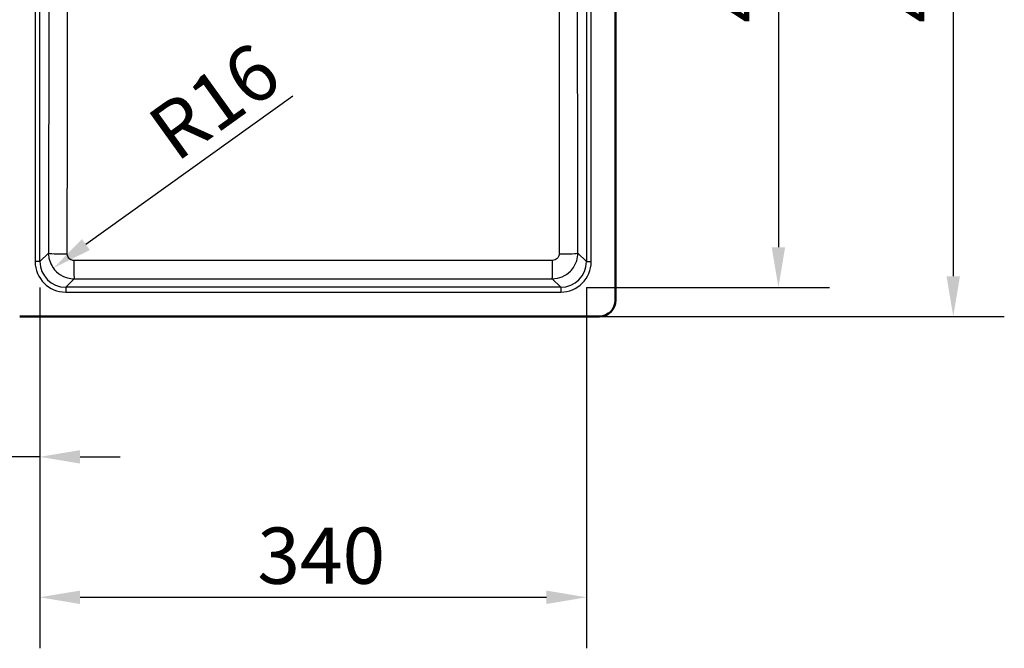
# Paper-space layout 'DT_5' of a CAD drawing. Units: millimetres. Extents: x 0 to 2100, y 0 to 2970.
# Drawn here: x 621 to 1233, y 1343 to 1734 of the extents above; entities that cross this region are included whole.
import ezdxf

# ---------------------------------------------------------------- set-up
doc = ezdxf.new("R2010")
doc.units = ezdxf.units.MM
doc.header["$LTSCALE"] = 10
for name, color, linetype, lineweight in [('Dimensions(ISO)', 7, 'Continuous', 25), ('Visible Edges(ISO)', 7, 'Continuous', 50), ('Visible Tangent Edges(ISO)', 7, 'Continuous', 25)]:
    doc.layers.add(name, color=color, linetype=linetype, lineweight=lineweight)
doc.styles.add('Text_3.5mm', font='arial.ttf', dxfattribs={"width": 0.9})
doc.dimstyles.new('KS-STANDARD', dxfattribs={"dimscale": 10, "dimtxt": 3.5, "dimasz": 2.5, "dimexe": 3.175, "dimexo": 0, "dimgap": 0.8, "dimtad": 1, "dimdec": 1, "dimrnd": 1e-08, "dimtxsty": 'Text_3.5mm', "dimcen": 0.09, "dimdle": 10, "dimclrd": 7, "dimclre": 7, "dimclrt": 7, "dimadec": 0, "dimazin": 2, "dimtfac": 0.714286, "dimtdec": 4, "dimtmove": 0, "dimatfit": 3, "dimfxl": 1, "dimtolj": 1, "dimlwd": 25, "dimlwe": 25, "dimarcsym": 0})

# ---------------------------------------------------------------- blocks, each defined once
blk = doc.blocks.new('*D5')
at = {"layer": 'Defpoints', "color": 0, "linetype": 'Continuous', "transparency": 16777216}
for p in [(633.01, 1567.17), (973.01, 1567.17), (973.01, 1374.44)]:
    blk.add_point(p, dxfattribs=at)
at = {"layer": 'Dimensions(ISO)', "color": 7, "linetype": 'Continuous', "lineweight": 25, "transparency": 16777216}
for p, q in [((633.01, 1567.17), (633.01, 1342.69)), ((973.01, 1567.17), (973.01, 1342.69)), ((658.01, 1374.44), (948.01, 1374.44))]:
    blk.add_line(p, q, dxfattribs=at)
at = {"layer": 'Dimensions(ISO)', "color": 7, "linetype": 'Continuous', "transparency": 16777216}
for points in [[(658.01, 1378.6), (658.01, 1370.27), (633.01, 1374.44)], [(948.01, 1378.6), (948.01, 1370.27), (973.01, 1374.44)]]:
    blk.add_solid(points, dxfattribs=at)
at = {"layer": 'Dimensions(ISO)', "color": 7, "linetype": 'Continuous', "lineweight": 25, "transparency": 16777216, "insert": (768.27, 1400.32), "char_height": 35, "attachment_point": 4, "style": 'Text_3.5mm'}
blk.add_mtext('\\A1;340', dxfattribs=at)
blk = doc.blocks.new('*D6')
at = {"layer": 'Defpoints', "color": 0, "linetype": 'Continuous', "transparency": 16777216}
for p in [(608.01, 1567.17), (633.01, 1567.17), (633.01, 1461.77)]:
    blk.add_point(p, dxfattribs=at)
at = {"layer": 'Dimensions(ISO)', "color": 7, "linetype": 'Continuous', "lineweight": 25, "transparency": 16777216}
for p, q in [((608.01, 1567.17), (608.01, 1430.02)), ((633.01, 1567.17), (633.01, 1430.02)), ((583.01, 1461.77), (496.11, 1461.77)), ((633.01, 1461.77), (608.01, 1461.77)), ((658.01, 1461.77), (683.01, 1461.77))]:
    blk.add_line(p, q, dxfattribs=at)
at = {"layer": 'Dimensions(ISO)', "color": 7, "linetype": 'Continuous', "transparency": 16777216}
for points in [[(583.01, 1465.94), (583.01, 1457.61), (608.01, 1461.77)], [(658.01, 1465.94), (658.01, 1457.61), (633.01, 1461.77)]]:
    blk.add_solid(points, dxfattribs=at)
at = {"layer": 'Dimensions(ISO)', "color": 7, "linetype": 'Continuous', "lineweight": 25, "transparency": 16777216, "insert": (504.11, 1487.64), "char_height": 35, "attachment_point": 4, "style": 'Text_3.5mm'}
blk.add_mtext('\\A1;25', dxfattribs=at)
blk = doc.blocks.new('*D8')
at = {"layer": 'Defpoints', "color": 0, "linetype": 'Continuous', "transparency": 16777216}
for p in [(654.4, 1588.56), (641.41, 1579.22)]:
    blk.add_point(p, dxfattribs=at)
at = {"layer": 'Dimensions(ISO)', "color": 7, "linetype": 'Continuous', "lineweight": 25, "transparency": 16777216}
blk.add_line((790.32, 1686.22), (661.71, 1593.81), dxfattribs=at)
at = {"layer": 'Dimensions(ISO)', "color": 7, "linetype": 'Continuous', "transparency": 16777216}
blk.add_solid([(659.28, 1597.2), (664.14, 1590.43), (641.41, 1579.22)], dxfattribs=at)
at = {"layer": 'Dimensions(ISO)', "color": 7, "linetype": 'Continuous', "lineweight": 25, "transparency": 16777216, "insert": (707.62, 1658.65), "char_height": 35, "attachment_point": 4, "rotation": 35.69637, "style": 'Text_3.5mm'}
blk.add_mtext('\\A1;R16', dxfattribs=at)
blk = doc.blocks.new('*D9')
at = {"layer": 'Defpoints', "color": 0, "linetype": 'Continuous', "transparency": 16777216}
for p in [(973.01, 1967.17), (973.01, 1567.17), (1092.29, 1567.17)]:
    blk.add_point(p, dxfattribs=at)
at = {"layer": 'Dimensions(ISO)', "color": 7, "linetype": 'Continuous', "lineweight": 25, "transparency": 16777216}
for p, q in [((973.01, 1967.17), (1124.04, 1967.17)), ((1092.29, 1942.17), (1092.29, 1592.17)), ((973.01, 1567.17), (1124.04, 1567.17))]:
    blk.add_line(p, q, dxfattribs=at)
at = {"layer": 'Dimensions(ISO)', "color": 7, "linetype": 'Continuous', "transparency": 16777216}
for points in [[(1088.12, 1942.17), (1096.46, 1942.17), (1092.29, 1967.17)], [(1088.12, 1592.17), (1096.46, 1592.17), (1092.29, 1567.17)]]:
    blk.add_solid(points, dxfattribs=at)
at = {"layer": 'Dimensions(ISO)', "color": 7, "linetype": 'Continuous', "lineweight": 25, "transparency": 16777216, "insert": (1066.42, 1731.79), "char_height": 35, "attachment_point": 4, "rotation": 90, "style": 'Text_3.5mm'}
blk.add_mtext('\\A1;400', dxfattribs=at)
blk = doc.blocks.new('*D10')
at = {"layer": 'Defpoints', "color": 0, "linetype": 'Continuous', "transparency": 16777216}
for p in [(981.01, 1985.17), (981.01, 1549.17), (1201.01, 1549.17)]:
    blk.add_point(p, dxfattribs=at)
at = {"layer": 'Dimensions(ISO)', "color": 7, "linetype": 'Continuous', "lineweight": 25, "transparency": 16777216}
for p, q in [((981.01, 1985.17), (1232.76, 1985.17)), ((1201.01, 1960.17), (1201.01, 1574.17)), ((981.01, 1549.17), (1232.76, 1549.17))]:
    blk.add_line(p, q, dxfattribs=at)
at = {"layer": 'Dimensions(ISO)', "color": 7, "linetype": 'Continuous', "transparency": 16777216}
for points in [[(1196.84, 1960.17), (1205.17, 1960.17), (1201.01, 1985.17)], [(1196.84, 1574.17), (1205.17, 1574.17), (1201.01, 1549.17)]]:
    blk.add_solid(points, dxfattribs=at)
at = {"layer": 'Dimensions(ISO)', "color": 7, "linetype": 'Continuous', "lineweight": 25, "transparency": 16777216, "insert": (1175.12, 1731.75), "char_height": 35, "attachment_point": 4, "rotation": 90, "style": 'Text_3.5mm'}
blk.add_mtext('\\A1;436', dxfattribs=at)

psp = doc.layouts.new('DT_5')

# ---------------------------------------------------------------- linework, layer by layer
at = {"layer": 'Visible Edges(ISO)'}
for p, q in [((991.006, 1559.168), (991.006, 1975.168)), ((620.506, 1549.168), (981.006, 1549.168))]:
    psp.add_line(p, q, dxfattribs=at)
psp.add_arc((981.006, 1559.168), 10, 270, 0, dxfattribs=at)
at = {"layer": 'Visible Tangent Edges(ISO)'}
for p, q in [((630.109, 1951.077), (630.109, 1583.259)), ((633.107, 1583.259), (633.107, 1951.077)), ((972.905, 1951.077), (972.905, 1583.259)), ((975.903, 1583.259), (975.903, 1951.077)), ((638.4, 1588.552), (633.107, 1583.259)), ((972.905, 1583.259), (967.612, 1588.552)), ((633.107, 1583.259), (630.109, 1583.259)), ((972.905, 1583.259), (975.903, 1583.259)), ((649.098, 1567.269), (654.387, 1572.559)), ((951.625, 1572.559), (956.915, 1567.269)), ((649.098, 1567.269), (649.098, 1564.271)), ((956.915, 1567.269), (649.098, 1567.269)), ((649.098, 1564.271), (956.915, 1564.271)), ((956.915, 1567.269), (956.915, 1564.271))]:
    psp.add_line(p, q, dxfattribs=at)
for centre, major_axis, ratio, start_param, end_param in [((650.393, 1588.552), (-12, 0.019), 0.0463194, 0.0349441, 1.5464045), ((955.619, 1588.552), (12, 0.019), 0.0463194, 4.7367808, 6.2482412), ((649.121, 1583.283), (-13.451, -13.451), 0.9987828, 5.4983961, 7.0679745), ((649.121, 1583.283), (-11.333, -11.333), 0.9983273, 5.4983961, 7.0679745), ((654.387, 1584.552), (0.01, -12), 0.0237642, 4.7590486, 6.2482689), ((951.625, 1584.552), (-0.01, -12), 0.0237642, 0.0349164, 1.5241367), ((956.892, 1583.283), (11.333, -11.333), 0.9983273, 5.4983961, 7.0679745), ((956.892, 1583.283), (13.451, -13.451), 0.9987828, 5.4983961, 7.0679745)]:
    psp.add_ellipse(centre, major_axis=major_axis, ratio=ratio, start_param=start_param, end_param=end_param, dxfattribs=at)
for points, knots in [([(638.692, 1945.492), (638.711, 1921.122), (638.72, 1896.747), (638.717, 1837.228), (638.691, 1802.088), (638.617, 1733.138), (638.571, 1699.326), (638.482, 1639.861), (638.442, 1614.206), (638.4, 1588.552)], [-35.7114727, -35.7114727, -35.7114727, -35.7114727, -28.3989248, -28.3989248, -17.8557364, -17.8557364, -7.7042855, -7.7042855, 0, 0, 0, 0]), ([(650.099, 1587.997), (650.121, 1613.661), (650.137, 1639.33), (650.158, 1698.844), (650.155, 1732.696), (650.12, 1801.797), (650.086, 1837.063), (650.082, 1896.828), (650.096, 1921.303), (650.112, 1945.749)], [0, 0, 0, 0, 7.7042855, 7.7042855, 17.8557364, 17.8557364, 28.3989248, 28.3989248, 35.7114727, 35.7114727, 35.7114727, 35.7114727]), ([(955.9, 1945.749), (955.916, 1921.303), (955.93, 1896.828), (955.926, 1837.063), (955.893, 1801.797), (955.858, 1732.696), (955.855, 1698.844), (955.875, 1639.33), (955.892, 1613.661), (955.913, 1587.997)], [0, 0, 0, 0, 7.312548, 7.312548, 17.8557364, 17.8557364, 28.0071872, 28.0071872, 35.7114727, 35.7114727, 35.7114727, 35.7114727]), ([(967.612, 1588.552), (967.571, 1614.206), (967.53, 1639.861), (967.442, 1699.326), (967.395, 1733.138), (967.321, 1802.088), (967.296, 1837.228), (967.292, 1896.747), (967.302, 1921.122), (967.32, 1945.492)], [-35.7114727, -35.7114727, -35.7114727, -35.7114727, -28.0071872, -28.0071872, -17.8557364, -17.8557364, -7.312548, -7.312548, 0, 0, 0, 0]), ([(638.4, 1588.552), (638.401, 1587.513), (638.503, 1586.474), (639.028, 1583.82), (639.608, 1582.237), (641.459, 1578.91), (642.88, 1577.251), (646.255, 1574.622), (648.206, 1573.653), (651.61, 1572.743), (652.999, 1572.56), (654.387, 1572.559)], [0, 0, 0, 0, 0.07818873, 0.07818873, 0.2032907, 0.2032907, 0.36395867, 0.36395867, 0.52411777, 0.52411777, 0.62843201, 0.62843201, 0.62843201, 0.62843201]), ([(654.103, 1583.992), (653.755, 1583.992), (653.407, 1584.037), (652.553, 1584.265), (652.065, 1584.507), (651.219, 1585.165), (650.863, 1585.581), (650.4, 1586.415), (650.255, 1586.811), (650.124, 1587.476), (650.099, 1587.737), (650.099, 1587.997)], [-0.62843201, -0.62843201, -0.62843201, -0.62843201, -0.52411777, -0.52411777, -0.36395867, -0.36395867, -0.2032907, -0.2032907, -0.07818873, -0.07818873, 0, 0, 0, 0]), ([(951.625, 1572.559), (953.775, 1572.561), (955.925, 1573.001), (959.79, 1574.654), (961.519, 1575.828), (964.774, 1579.106), (966.134, 1581.371), (967.369, 1585.351), (967.611, 1586.952), (967.612, 1588.552)], [0, 0, 0, 0, 0.16150607, 0.16150607, 0.31536906, 0.31536906, 0.50802318, 0.50802318, 0.62843201, 0.62843201, 0.62843201, 0.62843201]), ([(955.913, 1587.997), (955.913, 1587.596), (955.853, 1587.195), (955.545, 1586.197), (955.205, 1585.63), (954.389, 1584.809), (953.956, 1584.515), (952.988, 1584.102), (952.448, 1583.992), (951.909, 1583.992)], [-0.62843201, -0.62843201, -0.62843201, -0.62843201, -0.50802318, -0.50802318, -0.31536906, -0.31536906, -0.16150607, -0.16150607, 0, 0, 0, 0]), ([(951.909, 1583.992), (902.303, 1583.995), (852.657, 1583.989), (753.355, 1583.989), (703.709, 1583.995), (654.103, 1583.992)], [0, 0, 0, 0, 14.8634098, 14.8634098, 29.7268195, 29.7268195, 29.7268195, 29.7268195]), ([(654.387, 1572.559), (703.918, 1572.6), (753.462, 1572.624), (852.551, 1572.624), (902.094, 1572.6), (951.625, 1572.559)], [-29.7268195, -29.7268195, -29.7268195, -29.7268195, -14.8634098, -14.8634098, 0, 0, 0, 0])]:
    psp.add_open_spline(points, degree=3, knots=knots, dxfattribs=at)

# ---------------------------------------------------------------- dimensions: what is measured, and where the dimension line sits
at = {"layer": 'Dimensions(ISO)', "color": 7, "linetype": 'Continuous', "lineweight": 25}
for base, p1, p2, angle, override, picture, middle in [((1201.006, 1549.168), (981.006, 1985.168), (981.006, 1549.168), 90, {"dimgap": 0.8, "dimdec": 1, "dimtol": 0, "dimlim": 0, "dimtp": 0, "dimtm": 0, "dimtdec": 4, "dimtofl": 0, "dimatfit": 1}, '*D10', (1201.006, 1767.168)), ((1092.289, 1567.168), (973.006, 1967.168), (973.006, 1567.168), 90, {"dimgap": 0.8, "dimdec": 1, "dimtol": 0, "dimlim": 0, "dimtp": 0, "dimtm": 0, "dimtdec": 4, "dimtofl": 0, "dimatfit": 1}, '*D9', (1092.289, 1767.168)), ((633.006, 1461.772), (608.006, 1567.168), (633.006, 1567.168), 180, {"dimgap": 0.8, "dimdec": 1, "dimtol": 0, "dimlim": 0, "dimtp": 0, "dimtm": 0, "dimtdec": 4, "dimtofl": 1, "dimatfit": 1}, '*D6', (527.058, 1461.772)), ((973.006, 1374.438), (633.006, 1567.168), (973.006, 1567.168), 180, {"dimgap": 0.8, "dimdec": 1, "dimtol": 0, "dimlim": 0, "dimtp": 0, "dimtm": 0, "dimtdec": 4, "dimtofl": 0, "dimatfit": 1}, '*D5', (803.006, 1374.438))]:
    dim = psp.add_linear_dim(base=base, p1=p1, p2=p2, angle=angle, dimstyle='KS-STANDARD', override=override, dxfattribs=at)
    dim.commit()
    dim.dimension.update_dxf_attribs({"geometry": picture, "text_midpoint": middle, "dimtype": 160})
dim = psp.add_radius_dim(center=(654.403, 1588.561), mpoint=(641.407, 1579.224), dimstyle='KS-STANDARD', override={"dimgap": 0.8, "dimdec": 1, "dimlfac": 1, "dimcen": 0, "dimtol": 0, "dimlim": 0, "dimtp": 0, "dimtm": 0, "dimtdec": 4, "dimtofl": 0}, dxfattribs=at)
dim.commit()
dim.dimension.update_dxf_attribs({"geometry": '*D8', "text_midpoint": (753.272, 1659.597), "dimtype": 164})

doc.saveas('drawing.dxf')
